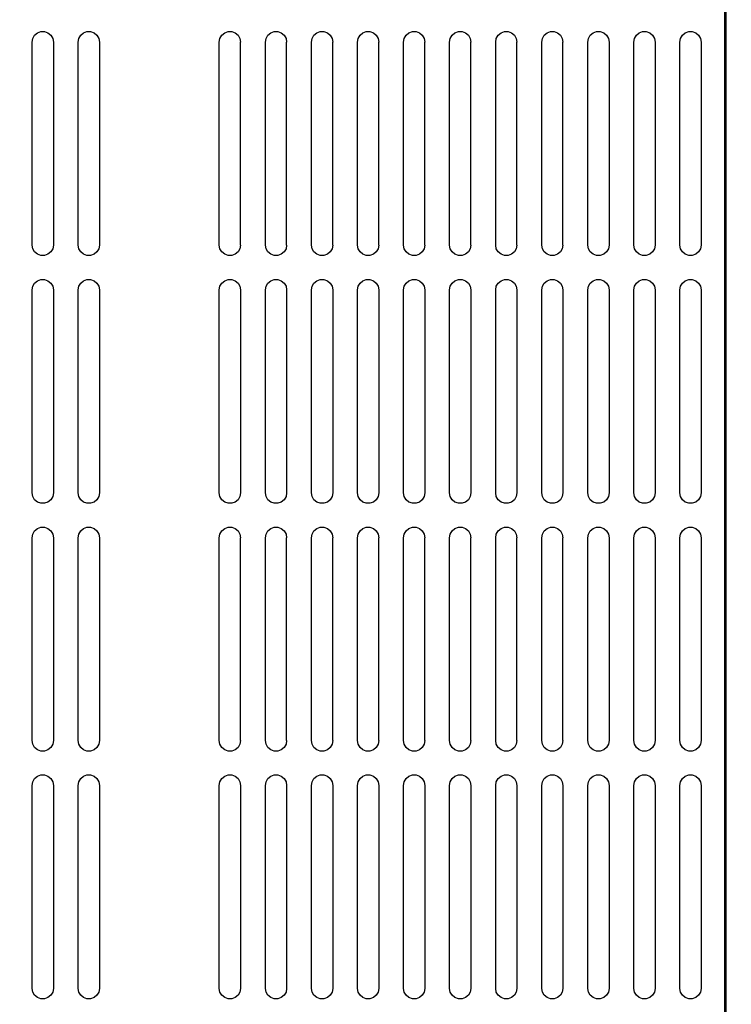
# Model space of a CAD drawing. Extents: x -1 to 83.9, y -1 to 53.9.
# Drawn here: x 36.4 to 39.3, y 40.3 to 44.2 of the extents above; entities that cross this region are included whole.
import ezdxf

# ---------------------------------------------------------------- set-up
doc = ezdxf.new("R2010")
doc.units = 0
doc.header["$LTSCALE"] = 0.5
doc.header["$MEASUREMENT"] = 0
doc.layers.get('0').update_dxf_attribs({"linetype": 'CONTINUOUS'})
doc.layers.get('Defpoints').update_dxf_attribs({"linetype": 'CONTINUOUS'})
doc.layers.add('DIM', color=1, linetype='CONTINUOUS')
doc.styles.add('ROMANS', font='romans')
doc.dimstyles.new('RA-X1', dxfattribs={"dimtxt": 0.38, "dimasz": 0.18, "dimexe": 0.18, "dimexo": 0.0625, "dimgap": 0.09, "dimtad": 0, "dimtih": 1, "dimtoh": 1, "dimzin": 0, "dimdsep": 46, "dimtxsty": 'ROMANS', "dimcen": 0.09, "dimclrt": 256, "dimadec": 0, "dimazin": 0, "dimtfac": 1, "dimtofl": 0, "dimtmove": 0, "dimatfit": 3, "dimfxl": 0, "dimtolj": 1, "dimtzin": 0, "dimarcsym": 0})

# ---------------------------------------------------------------- blocks, each defined once
blk = doc.blocks.new('*D19')
at = {"layer": 'Defpoints', "color": 0}
for p in [(33.4688, 50.4375), (42.6875, 46.2812), (33.4688, 15.586)]:
    blk.add_point(p, dxfattribs=at)
at = {"layer": 'DIM', "color": 0, "lineweight": -2}
for p, q in [((33.4688, 15.6641), (33.4688, 50.6625)), ((42.6875, 46.3594), (42.6875, 50.6625)), ((33.9312, 50.4375), (36.5594, 50.4375)), ((42.225, 50.4375), (39.5969, 50.4375))]:
    blk.add_line(p, q, dxfattribs=at)
at = {"layer": 'DIM', "color": 0}
for points in [[(33.9312, 50.5146), (33.9312, 50.3604), (33.4688, 50.4375)], [(42.225, 50.5146), (42.225, 50.3604), (42.6875, 50.4375)]]:
    blk.add_solid(points, dxfattribs=at)
at = {"layer": 'DIM', "char_height": 0.3125, "attachment_point": 5, "style": 'ROMANS'}
for s, insert in [('\\A1;9.22"', (38.0781, 50.736)), ('\\A1;[234.16mm]', (38.0781, 50.0869))]:
    blk.add_mtext(s, dxfattribs=dict(at, insert=insert))

msp = doc.modelspace()

# ---------------------------------------------------------------- linework, layer by layer
for p, q in [((39.2541, 38.2167), (39.2541, 45.4406)), ((39.2603, 38.2106), (39.2603, 45.4469)), ((36.4711, 43.3287), (36.4711, 44.1433)), ((36.5565, 44.1433), (36.5565, 43.3287)), ((36.6561, 43.3287), (36.6561, 44.1433)), ((36.7415, 44.1433), (36.7415, 43.3287)), ((37.2234, 43.3287), (37.2234, 44.1433)), ((37.3089, 43.3287), (37.3089, 44.1433)), ((37.4085, 43.3287), (37.4085, 44.1433)), ((37.4939, 43.3287), (37.4939, 44.1433)), ((37.5935, 43.3287), (37.5935, 44.1433)), ((37.6789, 43.3287), (37.6789, 44.1433)), ((37.7785, 43.3287), (37.7785, 44.1433)), ((37.864, 43.3287), (37.864, 44.1433)), ((37.9636, 43.3287), (37.9636, 44.1433)), ((38.049, 43.3287), (38.049, 44.1433)), ((38.1486, 43.3287), (38.1486, 44.1433)), ((38.234, 43.3287), (38.234, 44.1433)), ((38.3337, 43.3287), (38.3337, 44.1433)), ((38.4191, 43.3287), (38.4191, 44.1433)), ((38.5187, 43.3287), (38.5187, 44.1433)), ((38.6041, 43.3287), (38.6041, 44.1433)), ((38.7037, 43.3287), (38.7037, 44.1433)), ((38.7892, 44.1433), (38.7892, 43.3287)), ((38.8888, 43.3287), (38.8888, 44.1433)), ((38.9742, 44.1433), (38.9742, 43.3287)), ((39.0738, 43.3287), (39.0738, 44.1433)), ((39.1592, 44.1433), (39.1592, 43.3287)), ((36.4711, 42.3339), (36.4711, 43.1484)), ((36.5565, 43.1484), (36.5565, 42.3339)), ((36.6561, 42.3339), (36.6561, 43.1484)), ((36.7415, 43.1484), (36.7415, 42.3339)), ((37.2234, 42.3339), (37.2234, 43.1484)), ((37.3089, 43.1484), (37.3089, 42.3339)), ((37.4085, 42.3339), (37.4085, 43.1484)), ((37.4939, 43.1484), (37.4939, 42.3339)), ((37.5935, 42.3339), (37.5935, 43.1484)), ((37.6789, 43.1484), (37.6789, 42.3339)), ((37.7785, 42.3339), (37.7785, 43.1484)), ((37.864, 43.1484), (37.864, 42.3339)), ((37.9636, 42.3339), (37.9636, 43.1484)), ((38.049, 43.1484), (38.049, 42.3339)), ((38.1486, 42.3339), (38.1486, 43.1484)), ((38.234, 43.1484), (38.234, 42.3339)), ((38.3337, 42.3339), (38.3337, 43.1484)), ((38.4191, 43.1484), (38.4191, 42.3339)), ((38.5187, 42.3339), (38.5187, 43.1484)), ((38.6041, 43.1484), (38.6041, 42.3339)), ((38.7037, 42.3339), (38.7037, 43.1484)), ((38.7892, 43.1484), (38.7892, 42.3339)), ((38.8888, 42.3339), (38.8888, 43.1484)), ((38.9742, 43.1484), (38.9742, 42.3339)), ((39.0738, 42.3339), (39.0738, 43.1484)), ((39.1592, 43.1484), (39.1592, 42.3339)), ((38.8966, 42.1772), (38.9088, 42.1894)), ((36.4711, 41.339), (36.4711, 42.1535)), ((36.5565, 42.1535), (36.5565, 41.339)), ((36.6561, 41.339), (36.6561, 42.1535)), ((36.7415, 42.1535), (36.7415, 41.339)), ((37.2234, 41.339), (37.2234, 42.1535)), ((37.3089, 41.339), (37.3089, 42.1535)), ((37.4085, 41.339), (37.4085, 42.1535)), ((37.4939, 41.339), (37.4939, 42.1535)), ((37.5935, 41.339), (37.5935, 42.1535)), ((37.6789, 41.339), (37.6789, 42.1535)), ((37.7785, 41.339), (37.7785, 42.1535)), ((37.864, 41.339), (37.864, 42.1535)), ((37.9636, 41.339), (37.9636, 42.1535)), ((38.049, 41.339), (38.049, 42.1535)), ((38.1486, 41.339), (38.1486, 42.1535)), ((38.234, 41.339), (38.234, 42.1535)), ((38.3337, 41.339), (38.3337, 42.1535)), ((38.4191, 41.339), (38.4191, 42.1535)), ((38.5187, 41.339), (38.5187, 42.1535)), ((38.6041, 41.339), (38.6041, 42.1535)), ((38.7037, 41.339), (38.7037, 42.1535)), ((38.7892, 42.1535), (38.7892, 41.339)), ((38.8888, 41.339), (38.8888, 42.1535)), ((38.9742, 42.1535), (38.9742, 41.339)), ((39.0738, 41.339), (39.0738, 42.1535)), ((39.1592, 42.1535), (39.1592, 41.339)), ((36.4711, 40.3441), (36.4711, 41.1587)), ((36.5565, 41.1587), (36.5565, 40.3441)), ((36.6561, 40.3441), (36.6561, 41.1587)), ((36.7415, 41.1587), (36.7415, 40.3441)), ((37.2234, 40.3441), (37.2234, 41.1587)), ((37.3089, 41.1587), (37.3089, 40.3441)), ((37.4085, 40.3441), (37.4085, 41.1587)), ((37.4939, 41.1587), (37.4939, 40.3441)), ((37.5935, 40.3441), (37.5935, 41.1587)), ((37.6789, 41.1587), (37.6789, 40.3441)), ((37.7785, 40.3441), (37.7785, 41.1587)), ((37.864, 41.1587), (37.864, 40.3441)), ((37.9636, 40.3441), (37.9636, 41.1587)), ((38.049, 41.1587), (38.049, 40.3441)), ((38.1486, 40.3441), (38.1486, 41.1587)), ((38.234, 41.1587), (38.234, 40.3441)), ((38.3337, 40.3441), (38.3337, 41.1587)), ((38.4191, 41.1587), (38.4191, 40.3441)), ((38.5187, 40.3441), (38.5187, 41.1587)), ((38.6041, 41.1587), (38.6041, 40.3441)), ((38.7037, 40.3441), (38.7037, 41.1587)), ((38.7892, 41.1587), (38.7892, 40.3441)), ((38.8888, 40.3441), (38.8888, 41.1587)), ((38.9742, 41.1587), (38.9742, 40.3441)), ((39.0738, 40.3441), (39.0738, 41.1587)), ((39.1592, 41.1587), (39.1592, 40.3441))]:
    msp.add_line(p, q)
at = {"color": 9}
msp.add_line((38.7044, 42.5945), (38.7044, 42.8415), dxfattribs=at)
for points in [[(36.4711, 44.1433), (36.4737, 44.158), (36.4812, 44.171), (36.4925, 44.1804), (36.5065, 44.1854), (36.521, 44.1854), (36.535, 44.1804), (36.5463, 44.171), (36.5539, 44.158), (36.5565, 44.1433)], [(36.6561, 44.1433), (36.6587, 44.158), (36.6663, 44.171), (36.6776, 44.1804), (36.6915, 44.1854), (36.7061, 44.1854), (36.7201, 44.1804), (36.7313, 44.171), (36.7389, 44.158), (36.7415, 44.1433)], [(37.2234, 44.1433), (37.226, 44.158), (37.2336, 44.171), (37.2449, 44.1804), (37.2589, 44.1854), (37.2734, 44.1854), (37.2874, 44.1804), (37.2987, 44.171), (37.3062, 44.158), (37.3089, 44.1433)], [(37.4085, 44.1433), (37.4111, 44.158), (37.4186, 44.171), (37.4299, 44.1804), (37.4439, 44.1854), (37.4584, 44.1854), (37.4724, 44.1804), (37.4837, 44.171), (37.4913, 44.158), (37.4939, 44.1433)], [(37.5935, 44.1433), (37.5961, 44.158), (37.6037, 44.171), (37.615, 44.1804), (37.6289, 44.1854), (37.6435, 44.1854), (37.6575, 44.1804), (37.6688, 44.171), (37.6763, 44.158), (37.6789, 44.1433)], [(37.7785, 44.1433), (37.7811, 44.158), (37.7887, 44.171), (37.8, 44.1804), (37.814, 44.1854), (37.8285, 44.1854), (37.8425, 44.1804), (37.8538, 44.171), (37.8614, 44.158), (37.864, 44.1433)], [(37.9636, 44.1433), (37.9662, 44.158), (37.9738, 44.171), (37.985, 44.1804), (37.999, 44.1854), (38.0136, 44.1854), (38.0276, 44.1804), (38.0388, 44.171), (38.0464, 44.158), (38.049, 44.1433)], [(38.1486, 44.1433), (38.1512, 44.158), (38.1588, 44.171), (38.1701, 44.1804), (38.1841, 44.1854), (38.1986, 44.1854), (38.2126, 44.1804), (38.2239, 44.171), (38.2314, 44.158), (38.234, 44.1433)], [(38.3337, 44.1433), (38.3363, 44.158), (38.3438, 44.171), (38.3551, 44.1804), (38.3691, 44.1854), (38.3836, 44.1854), (38.3976, 44.1804), (38.4089, 44.171), (38.4165, 44.158), (38.4191, 44.1433)], [(38.5187, 44.1433), (38.5213, 44.158), (38.5289, 44.171), (38.5401, 44.1804), (38.5541, 44.1854), (38.5687, 44.1854), (38.5827, 44.1804), (38.5939, 44.171), (38.6015, 44.158), (38.6041, 44.1433)], [(38.7037, 44.1433), (38.7063, 44.158), (38.7139, 44.171), (38.7252, 44.1804), (38.7392, 44.1854), (38.7537, 44.1854), (38.7677, 44.1804), (38.779, 44.171), (38.7866, 44.158), (38.7892, 44.1433)], [(38.8888, 44.1433), (38.8914, 44.158), (38.899, 44.171), (38.9102, 44.1804), (38.9242, 44.1854), (38.9388, 44.1854), (38.9528, 44.1804), (38.964, 44.171), (38.9716, 44.158), (38.9742, 44.1433)], [(39.0738, 44.1433), (39.0764, 44.158), (39.084, 44.171), (39.0953, 44.1804), (39.1093, 44.1854), (39.1238, 44.1854), (39.1378, 44.1804), (39.1491, 44.171), (39.1566, 44.158), (39.1592, 44.1433)], [(36.5565, 43.3287), (36.5539, 43.3141), (36.5463, 43.3011), (36.535, 43.2917), (36.521, 43.2867), (36.5065, 43.2867), (36.4925, 43.2917), (36.4812, 43.3011), (36.4737, 43.3141), (36.4711, 43.3287)], [(36.7415, 43.3287), (36.7389, 43.3141), (36.7313, 43.3011), (36.7201, 43.2917), (36.7061, 43.2867), (36.6915, 43.2867), (36.6776, 43.2917), (36.6663, 43.3011), (36.6587, 43.3141), (36.6561, 43.3287)], [(37.3089, 43.3287), (37.3062, 43.3141), (37.2987, 43.3011), (37.2874, 43.2917), (37.2734, 43.2867), (37.2589, 43.2867), (37.2449, 43.2917), (37.2336, 43.3011), (37.226, 43.3141), (37.2234, 43.3287)], [(37.4939, 43.3287), (37.4913, 43.3141), (37.4837, 43.3011), (37.4724, 43.2917), (37.4584, 43.2867), (37.4439, 43.2867), (37.4299, 43.2917), (37.4186, 43.3011), (37.4111, 43.3141), (37.4085, 43.3287)], [(37.6789, 43.3287), (37.6763, 43.3141), (37.6688, 43.3011), (37.6575, 43.2917), (37.6435, 43.2867), (37.6289, 43.2867), (37.615, 43.2917), (37.6037, 43.3011), (37.5961, 43.3141), (37.5935, 43.3287)], [(37.864, 43.3287), (37.8614, 43.3141), (37.8538, 43.3011), (37.8425, 43.2917), (37.8285, 43.2867), (37.814, 43.2867), (37.8, 43.2917), (37.7887, 43.3011), (37.7811, 43.3141), (37.7785, 43.3287)], [(38.049, 43.3287), (38.0464, 43.3141), (38.0388, 43.3011), (38.0276, 43.2917), (38.0136, 43.2867), (37.999, 43.2867), (37.985, 43.2917), (37.9738, 43.3011), (37.9662, 43.3141), (37.9636, 43.3287)], [(38.234, 43.3287), (38.2314, 43.3141), (38.2239, 43.3011), (38.2126, 43.2917), (38.1986, 43.2867), (38.1841, 43.2867), (38.1701, 43.2917), (38.1588, 43.3011), (38.1512, 43.3141), (38.1486, 43.3287)], [(38.4191, 43.3287), (38.4165, 43.3141), (38.4089, 43.3011), (38.3976, 43.2917), (38.3836, 43.2867), (38.3691, 43.2867), (38.3551, 43.2917), (38.3438, 43.3011), (38.3363, 43.3141), (38.3337, 43.3287)], [(38.6041, 43.3287), (38.6015, 43.3141), (38.5939, 43.3011), (38.5827, 43.2917), (38.5687, 43.2867), (38.5541, 43.2867), (38.5401, 43.2917), (38.5289, 43.3011), (38.5213, 43.3141), (38.5187, 43.3287)], [(38.7892, 43.3287), (38.7866, 43.3141), (38.779, 43.3011), (38.7677, 43.2917), (38.7537, 43.2867), (38.7392, 43.2867), (38.7252, 43.2917), (38.7139, 43.3011), (38.7063, 43.3141), (38.7037, 43.3287)], [(38.9742, 43.3287), (38.9716, 43.3141), (38.964, 43.3011), (38.9528, 43.2917), (38.9388, 43.2867), (38.9242, 43.2867), (38.9102, 43.2917), (38.899, 43.3011), (38.8914, 43.3141), (38.8888, 43.3287)], [(39.1592, 43.3287), (39.1566, 43.3141), (39.1491, 43.3011), (39.1378, 43.2917), (39.1238, 43.2867), (39.1093, 43.2867), (39.0953, 43.2917), (39.084, 43.3011), (39.0764, 43.3141), (39.0738, 43.3287)], [(36.4711, 43.1484), (36.4737, 43.1631), (36.4812, 43.1761), (36.4925, 43.1855), (36.5065, 43.1905), (36.521, 43.1905), (36.535, 43.1855), (36.5463, 43.1761), (36.5539, 43.1631), (36.5565, 43.1484)], [(36.6561, 43.1484), (36.6587, 43.1631), (36.6663, 43.1761), (36.6776, 43.1855), (36.6915, 43.1905), (36.7061, 43.1905), (36.7201, 43.1855), (36.7313, 43.1761), (36.7389, 43.1631), (36.7415, 43.1484)], [(37.2234, 43.1484), (37.226, 43.1631), (37.2336, 43.1761), (37.2449, 43.1855), (37.2589, 43.1905), (37.2734, 43.1905), (37.2874, 43.1855), (37.2987, 43.1761), (37.3062, 43.1631), (37.3089, 43.1484)], [(37.4085, 43.1484), (37.4111, 43.1631), (37.4186, 43.1761), (37.4299, 43.1855), (37.4439, 43.1905), (37.4584, 43.1905), (37.4724, 43.1855), (37.4837, 43.1761), (37.4913, 43.1631), (37.4939, 43.1484)], [(37.5935, 43.1484), (37.5961, 43.1631), (37.6037, 43.1761), (37.615, 43.1855), (37.6289, 43.1905), (37.6435, 43.1905), (37.6575, 43.1855), (37.6688, 43.1761), (37.6763, 43.1631), (37.6789, 43.1484)], [(37.7785, 43.1484), (37.7811, 43.1631), (37.7887, 43.1761), (37.8, 43.1855), (37.814, 43.1905), (37.8285, 43.1905), (37.8425, 43.1855), (37.8538, 43.1761), (37.8614, 43.1631), (37.864, 43.1484)], [(37.9636, 43.1484), (37.9662, 43.1631), (37.9738, 43.1761), (37.985, 43.1855), (37.999, 43.1905), (38.0136, 43.1905), (38.0276, 43.1855), (38.0388, 43.1761), (38.0464, 43.1631), (38.049, 43.1484)], [(38.1486, 43.1484), (38.1512, 43.1631), (38.1588, 43.1761), (38.1701, 43.1855), (38.1841, 43.1905), (38.1986, 43.1905), (38.2126, 43.1855), (38.2239, 43.1761), (38.2314, 43.1631), (38.234, 43.1484)], [(38.3337, 43.1484), (38.3363, 43.1631), (38.3438, 43.1761), (38.3551, 43.1855), (38.3691, 43.1905), (38.3836, 43.1905), (38.3976, 43.1855), (38.4089, 43.1761), (38.4165, 43.1631), (38.4191, 43.1484)], [(38.5187, 43.1484), (38.5213, 43.1631), (38.5289, 43.1761), (38.5401, 43.1855), (38.5541, 43.1905), (38.5687, 43.1905), (38.5827, 43.1855), (38.5939, 43.1761), (38.6015, 43.1631), (38.6041, 43.1484)], [(38.7037, 43.1484), (38.7063, 43.1631), (38.7139, 43.1761), (38.7252, 43.1855), (38.7392, 43.1905), (38.7537, 43.1905), (38.7677, 43.1855), (38.779, 43.1761), (38.7866, 43.1631), (38.7892, 43.1484)], [(38.8888, 43.1484), (38.8914, 43.1631), (38.899, 43.1761), (38.9102, 43.1855), (38.9242, 43.1905), (38.9388, 43.1905), (38.9528, 43.1855), (38.964, 43.1761), (38.9716, 43.1631), (38.9742, 43.1484)], [(39.0738, 43.1484), (39.0764, 43.1631), (39.084, 43.1761), (39.0953, 43.1855), (39.1093, 43.1905), (39.1238, 43.1905), (39.1378, 43.1855), (39.1491, 43.1761), (39.1566, 43.1631), (39.1592, 43.1484)], [(36.5565, 42.3339), (36.5539, 42.3192), (36.5463, 42.3062), (36.535, 42.2968), (36.521, 42.2918), (36.5065, 42.2918), (36.4925, 42.2968), (36.4812, 42.3062), (36.4737, 42.3192), (36.4711, 42.3339)], [(36.7415, 42.3339), (36.7389, 42.3192), (36.7313, 42.3062), (36.7201, 42.2968), (36.7061, 42.2918), (36.6915, 42.2918), (36.6776, 42.2968), (36.6663, 42.3062), (36.6587, 42.3192), (36.6561, 42.3339)], [(37.3089, 42.3339), (37.3062, 42.3192), (37.2987, 42.3062), (37.2874, 42.2968), (37.2734, 42.2918), (37.2589, 42.2918), (37.2449, 42.2968), (37.2336, 42.3062), (37.226, 42.3192), (37.2234, 42.3339)], [(37.4939, 42.3339), (37.4913, 42.3192), (37.4837, 42.3062), (37.4724, 42.2968), (37.4584, 42.2918), (37.4439, 42.2918), (37.4299, 42.2968), (37.4186, 42.3062), (37.4111, 42.3192), (37.4085, 42.3339)], [(37.6789, 42.3339), (37.6763, 42.3192), (37.6688, 42.3062), (37.6575, 42.2968), (37.6435, 42.2918), (37.6289, 42.2918), (37.615, 42.2968), (37.6037, 42.3062), (37.5961, 42.3192), (37.5935, 42.3339)], [(37.864, 42.3339), (37.8614, 42.3192), (37.8538, 42.3062), (37.8425, 42.2968), (37.8285, 42.2918), (37.814, 42.2918), (37.8, 42.2968), (37.7887, 42.3062), (37.7811, 42.3192), (37.7785, 42.3339)], [(38.049, 42.3339), (38.0464, 42.3192), (38.0388, 42.3062), (38.0276, 42.2968), (38.0136, 42.2918), (37.999, 42.2918), (37.985, 42.2968), (37.9738, 42.3062), (37.9662, 42.3192), (37.9636, 42.3339)], [(38.234, 42.3339), (38.2314, 42.3192), (38.2239, 42.3062), (38.2126, 42.2968), (38.1986, 42.2918), (38.1841, 42.2918), (38.1701, 42.2968), (38.1588, 42.3062), (38.1512, 42.3192), (38.1486, 42.3339)], [(38.4191, 42.3339), (38.4165, 42.3192), (38.4089, 42.3062), (38.3976, 42.2968), (38.3836, 42.2918), (38.3691, 42.2918), (38.3551, 42.2968), (38.3438, 42.3062), (38.3363, 42.3192), (38.3337, 42.3339)], [(38.6041, 42.3339), (38.6015, 42.3192), (38.5939, 42.3062), (38.5827, 42.2968), (38.5687, 42.2918), (38.5541, 42.2918), (38.5401, 42.2968), (38.5289, 42.3062), (38.5213, 42.3192), (38.5187, 42.3339)], [(38.7892, 42.3339), (38.7866, 42.3192), (38.779, 42.3062), (38.7677, 42.2968), (38.7537, 42.2918), (38.7392, 42.2918), (38.7252, 42.2968), (38.7139, 42.3062), (38.7063, 42.3192), (38.7037, 42.3339)], [(38.9742, 42.3339), (38.9716, 42.3192), (38.964, 42.3062), (38.9528, 42.2968), (38.9388, 42.2918), (38.9242, 42.2918), (38.9102, 42.2968), (38.899, 42.3062), (38.8914, 42.3192), (38.8888, 42.3339)], [(39.1592, 42.3339), (39.1566, 42.3192), (39.1491, 42.3062), (39.1378, 42.2968), (39.1238, 42.2918), (39.1093, 42.2918), (39.0953, 42.2968), (39.084, 42.3062), (39.0764, 42.3192), (39.0738, 42.3339)], [(36.4711, 42.1535), (36.4737, 42.1682), (36.4812, 42.1812), (36.4925, 42.1906), (36.5065, 42.1956), (36.521, 42.1956), (36.535, 42.1906), (36.5463, 42.1812), (36.5539, 42.1682), (36.5565, 42.1535)], [(36.6561, 42.1535), (36.6587, 42.1682), (36.6663, 42.1812), (36.6776, 42.1906), (36.6915, 42.1956), (36.7061, 42.1956), (36.7201, 42.1906), (36.7313, 42.1812), (36.7389, 42.1682), (36.7415, 42.1535)], [(37.2234, 42.1535), (37.226, 42.1682), (37.2336, 42.1812), (37.2449, 42.1906), (37.2589, 42.1956), (37.2734, 42.1956), (37.2874, 42.1906), (37.2987, 42.1812), (37.3062, 42.1682), (37.3089, 42.1535)], [(37.4085, 42.1535), (37.4111, 42.1682), (37.4186, 42.1812), (37.4299, 42.1906), (37.4439, 42.1956), (37.4584, 42.1956), (37.4724, 42.1906), (37.4837, 42.1812), (37.4913, 42.1682), (37.4939, 42.1535)], [(37.5935, 42.1535), (37.5961, 42.1682), (37.6037, 42.1812), (37.615, 42.1906), (37.6289, 42.1956), (37.6435, 42.1956), (37.6575, 42.1906), (37.6688, 42.1812), (37.6763, 42.1682), (37.6789, 42.1535)], [(37.7785, 42.1535), (37.7811, 42.1682), (37.7887, 42.1812), (37.8, 42.1906), (37.814, 42.1956), (37.8285, 42.1956), (37.8425, 42.1906), (37.8538, 42.1812), (37.8614, 42.1682), (37.864, 42.1535)], [(37.9636, 42.1535), (37.9662, 42.1682), (37.9738, 42.1812), (37.985, 42.1906), (37.999, 42.1956), (38.0136, 42.1956), (38.0276, 42.1906), (38.0388, 42.1812), (38.0464, 42.1682), (38.049, 42.1535)], [(38.1486, 42.1535), (38.1512, 42.1682), (38.1588, 42.1812), (38.1701, 42.1906), (38.1841, 42.1956), (38.1986, 42.1956), (38.2126, 42.1906), (38.2239, 42.1812), (38.2314, 42.1682), (38.234, 42.1535)], [(38.3337, 42.1535), (38.3363, 42.1682), (38.3438, 42.1812), (38.3551, 42.1906), (38.3691, 42.1956), (38.3836, 42.1956), (38.3976, 42.1906), (38.4089, 42.1812), (38.4165, 42.1682), (38.4191, 42.1535)], [(38.5187, 42.1535), (38.5213, 42.1682), (38.5289, 42.1812), (38.5401, 42.1906), (38.5541, 42.1956), (38.5687, 42.1956), (38.5827, 42.1906), (38.5939, 42.1812), (38.6015, 42.1682), (38.6041, 42.1535)], [(38.7037, 42.1535), (38.7063, 42.1682), (38.7139, 42.1812), (38.7252, 42.1906), (38.7392, 42.1956), (38.7537, 42.1956), (38.7677, 42.1906), (38.779, 42.1812), (38.7866, 42.1682), (38.7892, 42.1535)], [(38.8888, 42.1535), (38.8914, 42.1682), (38.899, 42.1812), (38.9102, 42.1906), (38.9242, 42.1956), (38.9388, 42.1956), (38.9528, 42.1906), (38.964, 42.1812), (38.9716, 42.1682), (38.9742, 42.1535)], [(39.0738, 42.1535), (39.0764, 42.1682), (39.084, 42.1812), (39.0953, 42.1906), (39.1093, 42.1956), (39.1238, 42.1956), (39.1378, 42.1906), (39.1491, 42.1812), (39.1566, 42.1682), (39.1592, 42.1535)], [(36.5565, 41.339), (36.5539, 41.3243), (36.5463, 41.3113), (36.535, 41.3019), (36.521, 41.2969), (36.5065, 41.2969), (36.4925, 41.3019), (36.4812, 41.3113), (36.4737, 41.3243), (36.4711, 41.339)], [(36.7415, 41.339), (36.7389, 41.3243), (36.7313, 41.3113), (36.7201, 41.3019), (36.7061, 41.2969), (36.6915, 41.2969), (36.6776, 41.3019), (36.6663, 41.3113), (36.6587, 41.3243), (36.6561, 41.339)], [(37.3089, 41.339), (37.3062, 41.3243), (37.2987, 41.3113), (37.2874, 41.3019), (37.2734, 41.2969), (37.2589, 41.2969), (37.2449, 41.3019), (37.2336, 41.3113), (37.226, 41.3243), (37.2234, 41.339)], [(37.4939, 41.339), (37.4913, 41.3243), (37.4837, 41.3113), (37.4724, 41.3019), (37.4584, 41.2969), (37.4439, 41.2969), (37.4299, 41.3019), (37.4186, 41.3113), (37.4111, 41.3243), (37.4085, 41.339)], [(37.6789, 41.339), (37.6763, 41.3243), (37.6688, 41.3113), (37.6575, 41.3019), (37.6435, 41.2969), (37.6289, 41.2969), (37.615, 41.3019), (37.6037, 41.3113), (37.5961, 41.3243), (37.5935, 41.339)], [(37.864, 41.339), (37.8614, 41.3243), (37.8538, 41.3113), (37.8425, 41.3019), (37.8285, 41.2969), (37.814, 41.2969), (37.8, 41.3019), (37.7887, 41.3113), (37.7811, 41.3243), (37.7785, 41.339)], [(38.049, 41.339), (38.0464, 41.3243), (38.0388, 41.3113), (38.0276, 41.3019), (38.0136, 41.2969), (37.999, 41.2969), (37.985, 41.3019), (37.9738, 41.3113), (37.9662, 41.3243), (37.9636, 41.339)], [(38.234, 41.339), (38.2314, 41.3243), (38.2239, 41.3113), (38.2126, 41.3019), (38.1986, 41.2969), (38.1841, 41.2969), (38.1701, 41.3019), (38.1588, 41.3113), (38.1512, 41.3243), (38.1486, 41.339)], [(38.4191, 41.339), (38.4165, 41.3243), (38.4089, 41.3113), (38.3976, 41.3019), (38.3836, 41.2969), (38.3691, 41.2969), (38.3551, 41.3019), (38.3438, 41.3113), (38.3363, 41.3243), (38.3337, 41.339)], [(38.6041, 41.339), (38.6015, 41.3243), (38.5939, 41.3113), (38.5827, 41.3019), (38.5687, 41.2969), (38.5541, 41.2969), (38.5401, 41.3019), (38.5289, 41.3113), (38.5213, 41.3243), (38.5187, 41.339)], [(38.7892, 41.339), (38.7866, 41.3243), (38.779, 41.3113), (38.7677, 41.3019), (38.7537, 41.2969), (38.7392, 41.2969), (38.7252, 41.3019), (38.7139, 41.3113), (38.7063, 41.3243), (38.7037, 41.339)], [(38.9742, 41.339), (38.9716, 41.3243), (38.964, 41.3113), (38.9528, 41.3019), (38.9388, 41.2969), (38.9242, 41.2969), (38.9102, 41.3019), (38.899, 41.3113), (38.8914, 41.3243), (38.8888, 41.339)], [(39.1592, 41.339), (39.1566, 41.3243), (39.1491, 41.3113), (39.1378, 41.3019), (39.1238, 41.2969), (39.1093, 41.2969), (39.0953, 41.3019), (39.084, 41.3113), (39.0764, 41.3243), (39.0738, 41.339)], [(36.4711, 41.1587), (36.4737, 41.1734), (36.4812, 41.1863), (36.4925, 41.1957), (36.5065, 41.2008), (36.521, 41.2008), (36.535, 41.1957), (36.5463, 41.1863), (36.5539, 41.1734), (36.5565, 41.1587)], [(36.6561, 41.1587), (36.6587, 41.1734), (36.6663, 41.1863), (36.6776, 41.1957), (36.6915, 41.2008), (36.7061, 41.2008), (36.7201, 41.1957), (36.7313, 41.1863), (36.7389, 41.1734), (36.7415, 41.1587)], [(37.2234, 41.1587), (37.226, 41.1734), (37.2336, 41.1863), (37.2449, 41.1957), (37.2589, 41.2008), (37.2734, 41.2008), (37.2874, 41.1957), (37.2987, 41.1863), (37.3062, 41.1734), (37.3089, 41.1587)], [(37.4085, 41.1587), (37.4111, 41.1734), (37.4186, 41.1863), (37.4299, 41.1957), (37.4439, 41.2008), (37.4584, 41.2008), (37.4724, 41.1957), (37.4837, 41.1863), (37.4913, 41.1734), (37.4939, 41.1587)], [(37.5935, 41.1587), (37.5961, 41.1734), (37.6037, 41.1863), (37.615, 41.1957), (37.6289, 41.2008), (37.6435, 41.2008), (37.6575, 41.1957), (37.6688, 41.1863), (37.6763, 41.1734), (37.6789, 41.1587)], [(37.7785, 41.1587), (37.7811, 41.1734), (37.7887, 41.1863), (37.8, 41.1957), (37.814, 41.2008), (37.8285, 41.2008), (37.8425, 41.1957), (37.8538, 41.1863), (37.8614, 41.1734), (37.864, 41.1587)], [(37.9636, 41.1587), (37.9662, 41.1734), (37.9738, 41.1863), (37.985, 41.1957), (37.999, 41.2008), (38.0136, 41.2008), (38.0276, 41.1957), (38.0388, 41.1863), (38.0464, 41.1734), (38.049, 41.1587)], [(38.1486, 41.1587), (38.1512, 41.1734), (38.1588, 41.1863), (38.1701, 41.1957), (38.1841, 41.2008), (38.1986, 41.2008), (38.2126, 41.1957), (38.2239, 41.1863), (38.2314, 41.1734), (38.234, 41.1587)], [(38.3337, 41.1587), (38.3363, 41.1734), (38.3438, 41.1863), (38.3551, 41.1957), (38.3691, 41.2008), (38.3836, 41.2008), (38.3976, 41.1957), (38.4089, 41.1863), (38.4165, 41.1734), (38.4191, 41.1587)], [(38.5187, 41.1587), (38.5213, 41.1734), (38.5289, 41.1863), (38.5401, 41.1957), (38.5541, 41.2008), (38.5687, 41.2008), (38.5827, 41.1957), (38.5939, 41.1863), (38.6015, 41.1734), (38.6041, 41.1587)], [(38.7037, 41.1587), (38.7063, 41.1734), (38.7139, 41.1863), (38.7252, 41.1957), (38.7392, 41.2008), (38.7537, 41.2008), (38.7677, 41.1957), (38.779, 41.1863), (38.7866, 41.1734), (38.7892, 41.1587)], [(38.8888, 41.1587), (38.8914, 41.1734), (38.899, 41.1863), (38.9102, 41.1957), (38.9242, 41.2008), (38.9388, 41.2008), (38.9528, 41.1957), (38.964, 41.1863), (38.9716, 41.1734), (38.9742, 41.1587)], [(39.0738, 41.1587), (39.0764, 41.1734), (39.084, 41.1863), (39.0953, 41.1957), (39.1093, 41.2008), (39.1238, 41.2008), (39.1378, 41.1957), (39.1491, 41.1863), (39.1566, 41.1734), (39.1592, 41.1587)], [(36.5565, 40.3441), (36.5539, 40.3294), (36.5463, 40.3164), (36.535, 40.3071), (36.521, 40.302), (36.5065, 40.302), (36.4925, 40.3071), (36.4812, 40.3164), (36.4737, 40.3294), (36.4711, 40.3441)], [(36.7415, 40.3441), (36.7389, 40.3294), (36.7313, 40.3164), (36.7201, 40.3071), (36.7061, 40.302), (36.6915, 40.302), (36.6776, 40.3071), (36.6663, 40.3164), (36.6587, 40.3294), (36.6561, 40.3441)], [(37.3089, 40.3441), (37.3062, 40.3294), (37.2987, 40.3164), (37.2874, 40.3071), (37.2734, 40.302), (37.2589, 40.302), (37.2449, 40.3071), (37.2336, 40.3164), (37.226, 40.3294), (37.2234, 40.3441)], [(37.4939, 40.3441), (37.4913, 40.3294), (37.4837, 40.3164), (37.4724, 40.3071), (37.4584, 40.302), (37.4439, 40.302), (37.4299, 40.3071), (37.4186, 40.3164), (37.4111, 40.3294), (37.4085, 40.3441)], [(37.6789, 40.3441), (37.6763, 40.3294), (37.6688, 40.3164), (37.6575, 40.3071), (37.6435, 40.302), (37.6289, 40.302), (37.615, 40.3071), (37.6037, 40.3164), (37.5961, 40.3294), (37.5935, 40.3441)], [(37.864, 40.3441), (37.8614, 40.3294), (37.8538, 40.3164), (37.8425, 40.3071), (37.8285, 40.302), (37.814, 40.302), (37.8, 40.3071), (37.7887, 40.3164), (37.7811, 40.3294), (37.7785, 40.3441)], [(38.049, 40.3441), (38.0464, 40.3294), (38.0388, 40.3164), (38.0276, 40.3071), (38.0136, 40.302), (37.999, 40.302), (37.985, 40.3071), (37.9738, 40.3164), (37.9662, 40.3294), (37.9636, 40.3441)], [(38.234, 40.3441), (38.2314, 40.3294), (38.2239, 40.3164), (38.2126, 40.3071), (38.1986, 40.302), (38.1841, 40.302), (38.1701, 40.3071), (38.1588, 40.3164), (38.1512, 40.3294), (38.1486, 40.3441)], [(38.4191, 40.3441), (38.4165, 40.3294), (38.4089, 40.3164), (38.3976, 40.3071), (38.3836, 40.302), (38.3691, 40.302), (38.3551, 40.3071), (38.3438, 40.3164), (38.3363, 40.3294), (38.3337, 40.3441)], [(38.6041, 40.3441), (38.6015, 40.3294), (38.5939, 40.3164), (38.5827, 40.3071), (38.5687, 40.302), (38.5541, 40.302), (38.5401, 40.3071), (38.5289, 40.3164), (38.5213, 40.3294), (38.5187, 40.3441)], [(38.7892, 40.3441), (38.7866, 40.3294), (38.779, 40.3164), (38.7677, 40.3071), (38.7537, 40.302), (38.7392, 40.302), (38.7252, 40.3071), (38.7139, 40.3164), (38.7063, 40.3294), (38.7037, 40.3441)], [(38.9742, 40.3441), (38.9716, 40.3294), (38.964, 40.3164), (38.9528, 40.3071), (38.9388, 40.302), (38.9242, 40.302), (38.9102, 40.3071), (38.899, 40.3164), (38.8914, 40.3294), (38.8888, 40.3441)], [(39.1592, 40.3441), (39.1566, 40.3294), (39.1491, 40.3164), (39.1378, 40.3071), (39.1238, 40.302), (39.1093, 40.302), (39.0953, 40.3071), (39.084, 40.3164), (39.0764, 40.3294), (39.0738, 40.3441)]]:
    msp.add_lwpolyline(points)

# ---------------------------------------------------------------- dimensions: what is measured, and where the dimension line sits
at = {"layer": 'DIM'}
dim = msp.add_linear_dim(base=(33.4688, 50.4375), p1=(42.6875, 46.2812), p2=(33.4688, 15.586), dimstyle='RA-X1', override={"dimscale": 1.25, "dimtxt": 0.25, "dimasz": 0.37, "dimtih": 0, "dimpost": '"\\X'}, dxfattribs=at)
dim.commit()
dim.dimension.update_dxf_attribs({"geometry": '*D19', "text_midpoint": (38.0781, 50.4375)})

doc.saveas('drawing.dxf')
